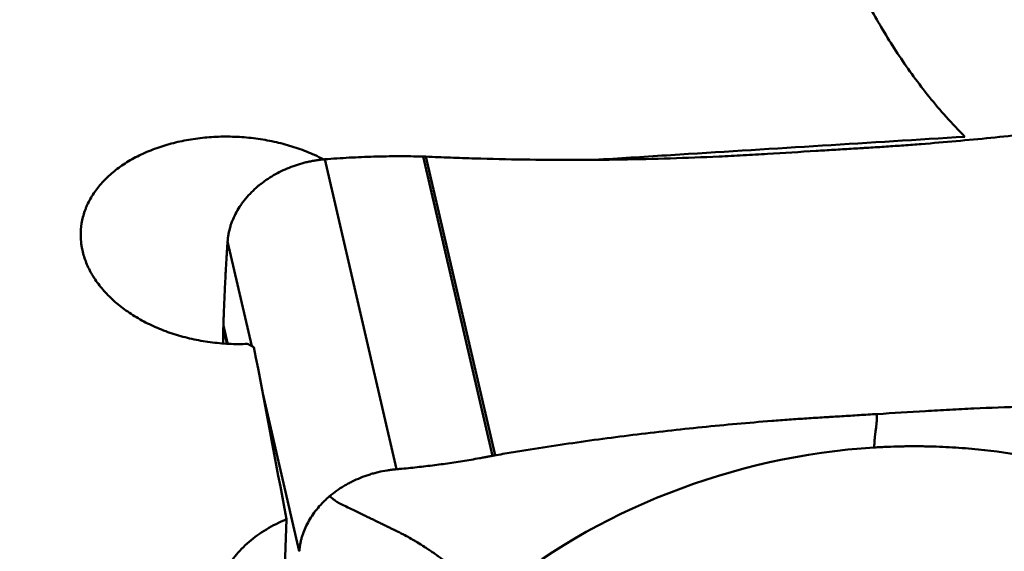
# Model space of a CAD drawing. Extents: x -1.38 to 4.21, y -3.71 to 4.93.
# Drawn here: x 1.9 to 2.3, y 2.06 to 2.28 of the extents above; entities that cross this region are included whole.
import ezdxf

# ---------------------------------------------------------------- set-up
doc = ezdxf.new("R2010")
doc.units = 0
doc.header["$MEASUREMENT"] = 0
doc.header["$PDMODE"] = 1
doc.layers.add('1', color=4, linetype='Continuous', lineweight=50)
doc.layers.add('2', color=7, linetype='Continuous', lineweight=25)
doc.styles.add('STANDARD 3.5 mm', font='monos.ttf', dxfattribs={"height": 0.137795})
doc.dimstyles.new('AM_DIN', dxfattribs={"dimtxt": 0.137795, "dimasz": 0.098425, "dimexe": 0.07874, "dimexo": 0.03937, "dimgap": 0.03937, "dimtad": 1, "dimdec": 3, "dimzin": 11, "dimdsep": 46, "dimlunit": 3, "dimtxsty": 'STANDARD 3.5 mm', "dimcen": 0.003543, "dimadec": 0, "dimazin": 2, "dimtm": 1e-09, "dimtfac": 0.707107, "dimtdec": 3, "dimtmove": 0, "dimatfit": 3, "dimfxl": 1, "dimtolj": 1, "dimlwd": -1, "dimarcsym": 0})

# ---------------------------------------------------------------- blocks, each defined once
blk = doc.blocks.new('*D5')
at = {"layer": '2', "color": 0, "lineweight": -2, "ltscale": 0.04}
for p, q in [((0, 2.20472), (0, 4.80314)), ((2.48031, 3.03936), (2.48031, 4.80314))]:
    blk.add_line(p, q, dxfattribs=at)
at = {"layer": '2', "color": 0, "ltscale": 0.04}
blk.add_line((2.38189, 4.7244), (0.09843, 4.7244), dxfattribs=at)
for points in [[(0.09843, 4.7408), (0.09843, 4.708), (0, 4.7244)], [(2.38189, 4.7408), (2.38189, 4.708), (2.48031, 4.7244)]]:
    blk.add_solid(points, dxfattribs=at)
at = {"layer": 'DEFPOINTS', "color": 0, "ltscale": 0.04}
for p in [(0, 4.7244), (2.48031, 2.99999), (0, 2.16535)]:
    blk.add_point(p, dxfattribs=at)
at = {"layer": '2', "color": 0, "ltscale": 0.04, "insert": (1.24015, 4.83509), "char_height": 0.137795, "attachment_point": 5, "style": 'STANDARD 3.5 mm'}
blk.add_mtext('\\A1;2.48"', dxfattribs=at)

msp = doc.modelspace()

# ---------------------------------------------------------------- linework, layer by layer
at = {"layer": '1', "ltscale": 0.04}
for p, q in [((2.02548, 2.221), (2.05424, 2.09663)), ((2.06497, 2.22212), (2.09274, 2.10201)), ((2.06608, 2.22208), (2.09381, 2.10221)), ((1.98653, 2.18806), (1.99626, 2.14601)), ((1.98481, 2.15335), (1.98481, 2.15342)), ((1.98481, 2.15335), (1.98623, 2.14723)), ((1.98483, 2.15435), (1.98648, 2.14722)), ((2.00064, 2.12707), (2.01529, 2.06369)), ((2.09381, 2.10221), (2.09373, 2.1022)), ((2.00044, 1.80075), (2.01011, 2.07654))]:
    msp.add_line(p, q, dxfattribs=at)
msp.add_ellipse((1.86037, 0.0069), major_axis=(-0.18465, 2.98274), ratio=0.127901, start_param=5.471297, end_param=5.503947, dxfattribs=at)
for points, knots in [([(2.28229, 2.23007), (2.27967, 2.23268), (2.27719, 2.23532), (2.27243, 2.24065), (2.27016, 2.24333), (2.26363, 2.25146), (2.25965, 2.25695), (2.25227, 2.26803), (2.24887, 2.27363), (2.24416, 2.28208), (2.24265, 2.28491), (2.23974, 2.29058), (2.23835, 2.29342), (2.23435, 2.30194), (2.23191, 2.30762), (2.22745, 2.31895), (2.22542, 2.3246), (2.22172, 2.33589), (2.22005, 2.34152), (2.21706, 2.35274), (2.21573, 2.35834), (2.21455, 2.36392)], [0, 0, 0, 0, 0.0625, 0.0625, 0.125, 0.125, 0.25, 0.25, 0.375, 0.375, 0.4375, 0.4375, 0.5, 0.5, 0.625, 0.625, 0.75, 0.75, 0.875, 0.875, 1, 1, 1, 1]), ([(2.22258, 2.22437), (2.22375, 2.22444), (2.2261, 2.22459), (2.23079, 2.22487), (2.23549, 2.22516), (2.23959, 2.22541), (2.24194, 2.22555), (2.24429, 2.22569), (2.24722, 2.22588), (2.25191, 2.22619), (2.25777, 2.22659), (2.26712, 2.2273), (2.28346, 2.22867), (2.30668, 2.23102), (2.33431, 2.23445), (2.35483, 2.23748), (2.36728, 2.2395), (2.3718, 2.24026), (2.3742, 2.24066), (2.37552, 2.24089), (2.37571, 2.24092), (2.37577, 2.24093)], [0, 0, 0, 0, 0.022639, 0.045278, 0.090556, 0.113195, 0.124514, 0.135834, 0.158473, 0.181112, 0.22639, 0.271668, 0.362224, 0.543336, 0.724447, 0.905559, 0.950837, 0.973476, 0.996115, 0.998945, 1, 1, 1, 1]), ([(2.02488, 2.22105), (2.02374, 2.22165), (2.02052, 2.22322), (2.01711, 2.22458), (2.01373, 2.22576), (2.01258, 2.22613), (2.01025, 2.22682), (2.00906, 2.22715), (2.00549, 2.22804), (2.00066, 2.22904), (1.99573, 2.22963), (1.99198, 2.22993), (1.99072, 2.23001), (1.9882, 2.2301), (1.98694, 2.23013), (1.98319, 2.23011), (1.97823, 2.2299), (1.97337, 2.22927), (1.96976, 2.22865), (1.96856, 2.22842), (1.9662, 2.2279), (1.96504, 2.22762), (1.96162, 2.22671), (1.95941, 2.22601), (1.9562, 2.22482), (1.95515, 2.2244), (1.95308, 2.22351), (1.95207, 2.22304), (1.94909, 2.22157), (1.94534, 2.21946), (1.94205, 2.21705), (1.93975, 2.21514), (1.93901, 2.21448), (1.93794, 2.21347), (1.9376, 2.21312), (1.93692, 2.21243), (1.93526, 2.21068), (1.93269, 2.2074), (1.93096, 2.2043), (1.93005, 2.20231), (1.92988, 2.2019), (1.92955, 2.20109), (1.9294, 2.20068), (1.92896, 2.19945), (1.92871, 2.19863), (1.92808, 2.19615), (1.92753, 2.19281), (1.92759, 2.18941), (1.92781, 2.18728), (1.92787, 2.18685), (1.928, 2.18599), (1.92822, 2.18471), (1.92853, 2.18344), (1.92925, 2.18092), (1.92988, 2.17925), (1.93104, 2.17679), (1.93168, 2.17557), (1.9324, 2.17436), (1.93289, 2.17355), (1.93315, 2.17315), (1.93449, 2.17116), (1.93688, 2.16808), (1.93978, 2.16521), (1.94214, 2.16314), (1.94295, 2.16247), (1.94465, 2.16114), (1.94554, 2.16049), (1.94825, 2.15861), (1.95205, 2.15628), (1.95621, 2.15426), (1.95947, 2.15287), (1.96058, 2.15243), (1.96284, 2.15159), (1.96398, 2.1512), (1.96744, 2.1501), (1.97215, 2.14883), (1.97703, 2.14796), (1.98076, 2.14746), (1.98201, 2.14732), (1.98452, 2.14709), (1.98578, 2.14701), (1.98954, 2.14683), (1.99206, 2.14683), (1.99457, 2.14693)], [0, 0, 0, 0, 0.017977, 0.049656, 0.049656, 0.065495, 0.065495, 0.081334, 0.081334, 0.113012, 0.14469, 0.14469, 0.160529, 0.160529, 0.176368, 0.176368, 0.208046, 0.239724, 0.239724, 0.255564, 0.255564, 0.271403, 0.271403, 0.303081, 0.303081, 0.31892, 0.31892, 0.334759, 0.334759, 0.366437, 0.398115, 0.398115, 0.413954, 0.413954, 0.421874, 0.421874, 0.429793, 0.461471, 0.49315, 0.49315, 0.501069, 0.501069, 0.508989, 0.508989, 0.524828, 0.524828, 0.556506, 0.588184, 0.588184, 0.596104, 0.596104, 0.604023, 0.619862, 0.619862, 0.65154, 0.65154, 0.667379, 0.675299, 0.675299, 0.683219, 0.683219, 0.714897, 0.746575, 0.746575, 0.762414, 0.762414, 0.778253, 0.778253, 0.809931, 0.841609, 0.841609, 0.857448, 0.857448, 0.873287, 0.873287, 0.904966, 0.936644, 0.936644, 0.952483, 0.952483, 0.968322, 0.968322, 1, 1, 1, 1]), ([(2.28229, 2.23007), (2.26322, 2.22888), (2.24416, 2.2277), (2.20603, 2.22532), (2.18696, 2.22412), (2.15837, 2.22232), (2.14884, 2.22172), (2.13801, 2.22104), (2.13671, 2.22096), (2.13542, 2.22087)], [0, 0, 0, 0, 0.389408, 0.389408, 0.778816, 0.778816, 0.97352, 0.97352, 1, 1, 1, 1]), ([(2.22258, 2.22437), (2.21609, 2.22398), (2.20961, 2.22358), (2.2015, 2.22309), (2.19988, 2.22299), (2.19664, 2.2228), (2.19502, 2.22271), (2.19015, 2.22245), (2.1739, 2.22164), (2.15761, 2.22113), (2.13802, 2.22082), (2.13148, 2.22077), (2.1184, 2.22076), (2.10533, 2.22086), (2.09225, 2.22115), (2.08244, 2.22144), (2.07917, 2.22155), (2.07263, 2.2218), (2.06936, 2.22193), (2.06608, 2.22208)], [0, 0, 0, 0, 0.125, 0.125, 0.15625, 0.15625, 0.1875, 0.1875, 0.25, 0.5, 0.5, 0.625, 0.625, 0.75, 0.875, 0.875, 0.9375, 0.9375, 1, 1, 1, 1]), ([(1.99868, 2.21017), (1.99879, 2.21026), (1.999, 2.21044), (1.99944, 2.21079), (2.00021, 2.21141), (2.0018, 2.21259), (2.00514, 2.21481), (2.00931, 2.21693), (2.01373, 2.2186), (2.01656, 2.21945), (2.01887, 2.22001), (2.02032, 2.2203), (2.02149, 2.22051), (2.02266, 2.22069), (2.02368, 2.22082), (2.02456, 2.22092), (2.02502, 2.22096), (2.02532, 2.22099), (2.02548, 2.221)], [0, 0, 0, 0, 0.014907, 0.029815, 0.059629, 0.119259, 0.238518, 0.477035, 0.596294, 0.715553, 0.775182, 0.834811, 0.864626, 0.894441, 0.95407, 0.968978, 0.983885, 1, 1, 1, 1]), ([(2.06497, 2.22212), (2.06167, 2.2222), (2.05837, 2.22223), (2.05177, 2.22222), (2.04848, 2.22217), (2.04188, 2.22198), (2.0386, 2.22184), (2.03203, 2.22149), (2.02875, 2.22127), (2.02548, 2.221)], [0, 0, 0, 0, 0.25, 0.25, 0.5, 0.5, 0.75, 0.75, 1, 1, 1, 1]), ([(1.99868, 2.21017), (1.99688, 2.20865), (1.99526, 2.20701), (1.99345, 2.20484), (1.9931, 2.2044), (1.99243, 2.20351), (1.99147, 2.20216), (1.99005, 2.19986), (1.98912, 2.19796), (1.98851, 2.19651), (1.98832, 2.19602), (1.98796, 2.19504), (1.98779, 2.19454), (1.98734, 2.19306), (1.9871, 2.19206), (1.98682, 2.19057), (1.98674, 2.19007), (1.98662, 2.18907), (1.98657, 2.18857), (1.98653, 2.18806)], [0, 0, 0, 0, 0.25, 0.25, 0.3125, 0.3125, 0.375, 0.5, 0.625, 0.625, 0.6875, 0.6875, 0.75, 0.75, 0.875, 0.875, 0.9375, 0.9375, 1, 1, 1, 1]), ([(1.98483, 2.15435), (1.98483, 2.15437), (1.98484, 2.15465), (1.98486, 2.15519), (1.98488, 2.15585), (1.9849, 2.15638), (1.98492, 2.15691), (1.98496, 2.15783), (1.98506, 2.16072), (1.98526, 2.1654), (1.98555, 2.17152), (1.98581, 2.17653), (1.98604, 2.18048), (1.98622, 2.18341), (1.98638, 2.18582), (1.98648, 2.18737), (1.98652, 2.18795), (1.98653, 2.18806)], [0, 0, 0, 0, 0.001294, 0.023757, 0.04622, 0.057452, 0.068684, 0.091147, 0.136074, 0.31578, 0.495486, 0.675192, 0.765045, 0.854899, 0.944752, 0.989678, 1, 1, 1, 1]), ([(1.98478, 2.14716), (1.98479, 2.14798), (1.9848, 2.14987), (1.98481, 2.15188), (1.98481, 2.15312), (1.98481, 2.1533), (1.98481, 2.15335)], [0, 0, 0, 0, 0.40102, 0.912272, 0.976179, 1, 1, 1, 1]), ([(1.98481, 2.15342), (1.98481, 2.15348), (1.98482, 2.15368), (1.98482, 2.15393), (1.98483, 2.15418), (1.98483, 2.1543), (1.98483, 2.15435)], [0, 0, 0, 0, 0.192603, 0.620975, 0.83516, 1, 1, 1, 1]), ([(2.247, 2.11877), (2.25348, 2.11916), (2.25996, 2.11956), (2.26807, 2.12005), (2.26969, 2.12015), (2.27293, 2.12034), (2.27456, 2.12043), (2.27943, 2.12069), (2.29567, 2.12151), (2.31196, 2.12201), (2.33155, 2.12232), (2.33809, 2.12237), (2.35117, 2.12238), (2.36424, 2.12229), (2.37732, 2.12199), (2.38713, 2.1217), (2.3904, 2.12159), (2.39695, 2.12135), (2.40022, 2.12121), (2.40349, 2.12106)], [0, 0, 0, 0, 0.125, 0.125, 0.15625, 0.15625, 0.1875, 0.1875, 0.25, 0.5, 0.5, 0.625, 0.625, 0.75, 0.875, 0.875, 0.9375, 0.9375, 1, 1, 1, 1]), ([(2.247, 2.11877), (2.24582, 2.1187), (2.24348, 2.11856), (2.23878, 2.11827), (2.23409, 2.11798), (2.22998, 2.11773), (2.22763, 2.11759), (2.22528, 2.11745), (2.22235, 2.11726), (2.21766, 2.11696), (2.2118, 2.11655), (2.20245, 2.11584), (2.18611, 2.11447), (2.1629, 2.11213), (2.13526, 2.1087), (2.11474, 2.10567), (2.10229, 2.10364), (2.09777, 2.10289), (2.09537, 2.10248), (2.09405, 2.10225), (2.09386, 2.10222), (2.09381, 2.10221)], [0, 0, 0, 0, 0.022639, 0.045278, 0.090556, 0.113195, 0.124514, 0.135834, 0.158473, 0.181112, 0.22639, 0.271668, 0.362224, 0.543336, 0.724447, 0.905559, 0.950837, 0.973476, 0.996115, 0.998945, 1, 1, 1, 1]), ([(2.2459, 2.10536), (2.24591, 2.10575), (2.24593, 2.10616), (2.24595, 2.1066), (2.24596, 2.10664), (2.24596, 2.10666), (2.24596, 2.10667), (2.24596, 2.10672), (2.24596, 2.10676), (2.24596, 2.10681), (2.24596, 2.10684), (2.24597, 2.10689), (2.24597, 2.10694), (2.24597, 2.10699), (2.24597, 2.10702), (2.24597, 2.10702), (2.24597, 2.10703), (2.24598, 2.10703), (2.24598, 2.10706), (2.24598, 2.1071), (2.24598, 2.10716), (2.24598, 2.10721), (2.24599, 2.10728), (2.24599, 2.10736), (2.246, 2.10743), (2.246, 2.10748), (2.246, 2.10753), (2.24601, 2.10758), (2.24601, 2.10763), (2.24601, 2.10769), (2.24602, 2.10775), (2.24602, 2.1078), (2.24603, 2.10788), (2.24604, 2.10804), (2.24605, 2.10822), (2.24606, 2.10834), (2.24606, 2.10838), (2.24606, 2.10841), (2.24607, 2.10849), (2.24608, 2.10866), (2.2461, 2.10887), (2.24611, 2.10906), (2.24612, 2.10915), (2.24613, 2.10919), (2.24613, 2.10921), (2.24613, 2.10926), (2.24614, 2.10931), (2.24614, 2.10936), (2.24614, 2.10938), (2.24614, 2.10939), (2.24614, 2.10939), (2.24615, 2.1094), (2.24615, 2.10946), (2.24616, 2.10957), (2.24617, 2.1097), (2.24618, 2.10978), (2.24619, 2.10982), (2.24619, 2.10985), (2.2462, 2.10991), (2.2462, 2.10997), (2.24621, 2.11002), (2.24622, 2.11011), (2.24623, 2.11018), (2.24623, 2.11023), (2.24623, 2.11024), (2.24624, 2.11025), (2.24624, 2.11031), (2.24625, 2.11041), (2.24627, 2.11056), (2.24629, 2.11073), (2.24632, 2.11096), (2.24636, 2.11125), (2.24643, 2.11175), (2.24651, 2.11241), (2.24663, 2.11327), (2.24672, 2.11399), (2.24678, 2.11445), (2.2468, 2.11459), (2.24681, 2.11466), (2.24682, 2.11468), (2.24682, 2.1147), (2.24682, 2.11472), (2.24683, 2.11478), (2.24684, 2.11487), (2.24685, 2.11496), (2.24685, 2.11501), (2.24685, 2.11505), (2.24686, 2.11507), (2.24686, 2.11509), (2.24687, 2.1152), (2.24687, 2.11533), (2.24688, 2.11547), (2.24688, 2.11552), (2.24688, 2.11554), (2.24688, 2.11556), (2.24689, 2.11561), (2.24689, 2.11569), (2.24689, 2.11583), (2.2469, 2.11594), (2.2469, 2.11603), (2.2469, 2.11605), (2.2469, 2.11607), (2.2469, 2.11612), (2.24691, 2.11624), (2.24691, 2.11638), (2.24692, 2.1165), (2.24692, 2.11657), (2.24693, 2.11674), (2.24695, 2.11746), (2.24698, 2.11819), (2.247, 2.11877)], [0, 0, 0, 0, 0.125, 0.136719, 0.139648, 0.140625, 0.141479, 0.144043, 0.154297, 0.15625, 0.160156, 0.164062, 0.171875, 0.177734, 0.179199, 0.179688, 0.180176, 0.180542, 0.181641, 0.1875, 0.195312, 0.199219, 0.203125, 0.21875, 0.222656, 0.226562, 0.234375, 0.238281, 0.242188, 0.25, 0.257812, 0.261719, 0.265625, 0.28125, 0.3125, 0.318359, 0.320312, 0.322266, 0.328125, 0.34375, 0.375, 0.390625, 0.398438, 0.400391, 0.402344, 0.40625, 0.414062, 0.417969, 0.419434, 0.419922, 0.42041, 0.420776, 0.421875, 0.4375, 0.453125, 0.458984, 0.460938, 0.462891, 0.46875, 0.476562, 0.480469, 0.484375, 0.5, 0.5, 0.500977, 0.501709, 0.503906, 0.515625, 0.53125, 0.546875, 0.5625, 0.59375, 0.625, 0.6875, 0.75, 0.8125, 0.828125, 0.835938, 0.838867, 0.839844, 0.84082, 0.841553, 0.84375, 0.851562, 0.855469, 0.858398, 0.859375, 0.860352, 0.861084, 0.863281, 0.875, 0.878906, 0.880371, 0.880859, 0.881348, 0.882812, 0.886719, 0.890625, 0.898438, 0.899902, 0.900391, 0.900879, 0.902344, 0.90625, 0.914062, 0.917969, 0.919922, 0.921875, 0.9375, 1, 1, 1, 1]), ([(2.2459, 2.10536), (2.24678, 2.10541), (2.24853, 2.10551), (2.25204, 2.10567), (2.25554, 2.10578), (2.2586, 2.10583), (2.26035, 2.10584), (2.26209, 2.10585), (2.26427, 2.10584), (2.26776, 2.10579), (2.2721, 2.10567), (2.27903, 2.10533), (2.29107, 2.10437), (2.30798, 2.10195), (2.32762, 2.09742), (2.34171, 2.09282), (2.35003, 2.08958), (2.35303, 2.08835), (2.3546, 2.08768), (2.35553, 2.08728), (2.3558, 2.08716), (2.35603, 2.08706), (2.35622, 2.08698), (2.3565, 2.08686), (2.35691, 2.08668), (2.35737, 2.08647), (2.35773, 2.08631), (2.3581, 2.08615), (2.35874, 2.08586), (2.36075, 2.08494), (2.36399, 2.0834), (2.36825, 2.08126), (2.37173, 2.0794), (2.37447, 2.07787), (2.37651, 2.0767), (2.37819, 2.0757), (2.37936, 2.07499), (2.37994, 2.07464), (2.3802, 2.07448), (2.3803, 2.07442), (2.38031, 2.07442)], [0, 0, 0, 0, 0.017892, 0.035784, 0.071567, 0.089459, 0.098405, 0.107351, 0.125243, 0.143135, 0.178918, 0.214702, 0.286269, 0.429404, 0.572538, 0.715673, 0.751457, 0.769349, 0.78724, 0.789477, 0.791713, 0.79395, 0.795068, 0.796186, 0.800659, 0.805132, 0.807369, 0.809605, 0.814078, 0.823024, 0.858808, 0.894591, 0.930375, 0.948267, 0.966159, 0.984051, 0.992996, 0.997469, 0.999706, 1, 1, 1, 1]), ([(2.09274, 2.10201), (2.09273, 2.10201), (2.09243, 2.10195), (2.09185, 2.10184), (2.09114, 2.1017), (2.09058, 2.1016), (2.09001, 2.10149), (2.08902, 2.1013), (2.0859, 2.10073), (2.08077, 2.09986), (2.07387, 2.09882), (2.06808, 2.09806), (2.06342, 2.09752), (2.05992, 2.09715), (2.05699, 2.09687), (2.0551, 2.0967), (2.05438, 2.09664), (2.05424, 2.09663)], [0, 0, 0, 0, 0.001294, 0.023757, 0.04622, 0.057452, 0.068684, 0.091147, 0.136074, 0.31578, 0.495486, 0.675192, 0.765045, 0.854899, 0.944752, 0.989678, 1, 1, 1, 1]), ([(2.09373, 2.1022), (2.09367, 2.10218), (2.09346, 2.10215), (2.09319, 2.1021), (2.09292, 2.10205), (2.0928, 2.10202), (2.09274, 2.10201)], [0, 0, 0, 0, 0.192603, 0.620975, 0.83516, 1, 1, 1, 1]), ([(2.02745, 2.08579), (2.02925, 2.08731), (2.03119, 2.0887), (2.0338, 2.09026), (2.03433, 2.09056), (2.0354, 2.09114), (2.03702, 2.09198), (2.0398, 2.09323), (2.04211, 2.09407), (2.04388, 2.09463), (2.04448, 2.09481), (2.04568, 2.09515), (2.04628, 2.0953), (2.0481, 2.09574), (2.04932, 2.09598), (2.05116, 2.09627), (2.05178, 2.09636), (2.05301, 2.09651), (2.05362, 2.09657), (2.05424, 2.09663)], [0, 0, 0, 0, 0.25, 0.25, 0.3125, 0.3125, 0.375, 0.5, 0.625, 0.625, 0.6875, 0.6875, 0.75, 0.75, 0.875, 0.875, 0.9375, 0.9375, 1, 1, 1, 1]), ([(2.02745, 2.08579), (2.02734, 2.0857), (2.02713, 2.08552), (2.02671, 2.08515), (2.02599, 2.0845), (2.02459, 2.08317), (2.02201, 2.08037), (2.01957, 2.07691), (2.01771, 2.07327), (2.0168, 2.07095), (2.01622, 2.06906), (2.01592, 2.06788), (2.01572, 2.06693), (2.01555, 2.06598), (2.01543, 2.06514), (2.01536, 2.06443), (2.01532, 2.06406), (2.0153, 2.06382), (2.01529, 2.06369)], [0, 0, 0, 0, 0.014907, 0.029815, 0.059629, 0.119259, 0.238518, 0.477035, 0.596294, 0.715553, 0.775182, 0.834811, 0.864626, 0.894441, 0.95407, 0.968978, 0.983885, 1, 1, 1, 1]), ([(2.09253, 2.04535), (2.08838, 2.04854), (2.08385, 2.05203), (2.07929, 2.05554), (2.07878, 2.05593), (2.07863, 2.05605), (2.07848, 2.05616), (2.07804, 2.0565), (2.07756, 2.05687), (2.07704, 2.05727), (2.07672, 2.05751), (2.07621, 2.0579), (2.07565, 2.05834), (2.07516, 2.05871), (2.07491, 2.05889), (2.07483, 2.05895), (2.07479, 2.05899), (2.07473, 2.05903), (2.07449, 2.05921), (2.07402, 2.05956), (2.07346, 2.05997), (2.07297, 2.06033), (2.07223, 2.06087), (2.07149, 2.0614), (2.07077, 2.06192), (2.07028, 2.06226), (2.0698, 2.06259), (2.06932, 2.06292), (2.06885, 2.06325), (2.06825, 2.06366), (2.06766, 2.06405), (2.0672, 2.06436), (2.0665, 2.06483), (2.065, 2.06581), (2.06348, 2.06676), (2.06238, 2.06742), (2.0621, 2.06759), (2.06183, 2.06775), (2.06118, 2.06814), (2.05973, 2.06898), (2.05806, 2.0699), (2.05666, 2.07065), (2.05602, 2.07098), (2.05572, 2.07113), (2.05553, 2.07123), (2.05519, 2.0714), (2.0548, 2.07159), (2.05448, 2.07174), (2.05434, 2.07181), (2.05428, 2.07184), (2.05425, 2.07186), (2.0542, 2.07188), (2.05379, 2.07208), (2.05301, 2.07246), (2.05213, 2.07289), (2.05158, 2.07316), (2.05135, 2.07327), (2.05113, 2.07338), (2.05076, 2.07355), (2.05036, 2.07375), (2.05, 2.07393), (2.04947, 2.07419), (2.04903, 2.0744), (2.04866, 2.07458), (2.04862, 2.0746), (2.04853, 2.07464), (2.0482, 2.0748), (2.04755, 2.07512), (2.04662, 2.07557), (2.04562, 2.07606), (2.04432, 2.07669), (2.04274, 2.07746), (2.04035, 2.07862), (2.03759, 2.07996), (2.0347, 2.08137), (2.03288, 2.08226), (2.03191, 2.08273), (2.03162, 2.08287), (2.0315, 2.08293), (2.03145, 2.08295), (2.03142, 2.08297), (2.03138, 2.08299), (2.03127, 2.08304), (2.03113, 2.08311), (2.03098, 2.08318), (2.0309, 2.08322), (2.03086, 2.08325), (2.03083, 2.08326), (2.03079, 2.08328), (2.03064, 2.08337), (2.03046, 2.08348), (2.0303, 2.0836), (2.03024, 2.08365), (2.03021, 2.08366), (2.03019, 2.08368), (2.03013, 2.08372), (2.03004, 2.08379), (2.02989, 2.08391), (2.02977, 2.084), (2.02968, 2.08407), (2.02966, 2.08409), (2.02964, 2.0841), (2.02959, 2.08414), (2.02947, 2.08423), (2.02934, 2.08433), (2.02923, 2.08442), (2.02916, 2.08447), (2.02901, 2.08459), (2.02838, 2.08507), (2.02786, 2.08547), (2.02745, 2.08579)], [0, 0, 0, 0, 0.125, 0.136719, 0.139648, 0.140625, 0.141479, 0.144043, 0.154297, 0.15625, 0.160156, 0.164062, 0.171875, 0.177734, 0.179199, 0.179688, 0.180176, 0.180542, 0.181641, 0.1875, 0.195312, 0.199219, 0.203125, 0.21875, 0.222656, 0.226562, 0.234375, 0.238281, 0.242188, 0.25, 0.257812, 0.261719, 0.265625, 0.28125, 0.3125, 0.318359, 0.320312, 0.322266, 0.328125, 0.34375, 0.375, 0.390625, 0.398438, 0.400391, 0.402344, 0.40625, 0.414062, 0.417969, 0.419434, 0.419922, 0.42041, 0.420776, 0.421875, 0.4375, 0.453125, 0.458984, 0.460938, 0.462891, 0.46875, 0.476562, 0.480469, 0.484375, 0.5, 0.5, 0.500977, 0.501709, 0.503906, 0.515625, 0.53125, 0.546875, 0.5625, 0.59375, 0.625, 0.6875, 0.75, 0.8125, 0.828125, 0.835938, 0.838867, 0.839844, 0.84082, 0.841553, 0.84375, 0.851562, 0.855469, 0.858398, 0.859375, 0.860352, 0.861084, 0.863281, 0.875, 0.878906, 0.880371, 0.880859, 0.881348, 0.882812, 0.886719, 0.890625, 0.898438, 0.899902, 0.900391, 0.900879, 0.902344, 0.90625, 0.914062, 0.917969, 0.919922, 0.921875, 0.9375, 1, 1, 1, 1]), ([(1.98532, 2.05523), (1.98647, 2.05749), (1.98786, 2.05964), (1.99113, 2.06373), (1.993, 2.06567), (1.99725, 2.06933), (1.99957, 2.07099), (2.00456, 2.07401), (2.00724, 2.07536), (2.01011, 2.07654)], [0, 0, 0, 0, 0.25, 0.25, 0.5, 0.5, 0.75, 0.75, 1, 1, 1, 1])]:
    msp.add_open_spline(points, degree=3, knots=knots, dxfattribs=at)
for points in [[(2.06601, 2.22208), (2.06566, 2.2221), (2.06531, 2.22211), (2.06497, 2.22212)], [(2.06608, 2.22208), (2.06606, 2.22208), (2.06603, 2.22208), (2.06601, 2.22208)], [(2.2459, 2.10536), (2.18957, 2.10192), (2.13354, 2.08002), (2.09253, 2.04535)]]:
    msp.add_open_spline(points, degree=3, dxfattribs=at)
msp.add_rational_spline([(1.99457, 2.14693), (1.99583, 2.14624), (1.99709, 2.14556)], [0.50000001083, 0.49999998917, 0.50000001083], degree=2, dxfattribs=at)

# ---------------------------------------------------------------- dimensions: what is measured, and where the dimension line sits
at = {"layer": '2', "ltscale": 0.04}
dim = msp.add_linear_dim(base=(0, 4.7244), p1=(2.48031, 2.99999), p2=(0, 2.16535), dimstyle='AM_DIN', override={"dimtol": 0, "dimlim": 0, "dimtp": 0, "dimtm": 1e-09, "dimtfac": 0.707107, "dimtdec": 3, "dimtolj": 1, "dimtzin": 8}, dxfattribs=at)
dim.commit()
dim.dimension.update_dxf_attribs({"geometry": '*D5', "text_midpoint": (1.24015, 4.7244), "dimtype": 160})

doc.saveas('drawing.dxf')
